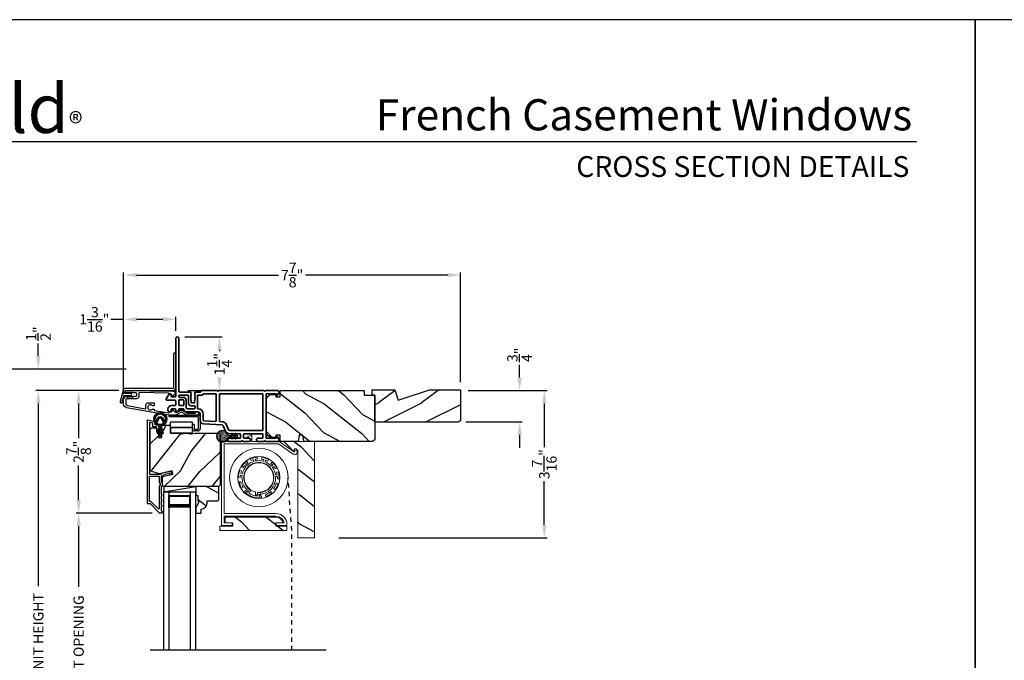
# Model space of a CAD drawing. Extents: x 0 to 102, y 0 to 44.
# Drawn here: x 46 to 69, y 29 to 44 of the extents above; entities that cross this region are included whole.
import ezdxf
from ezdxf.enums import TextEntityAlignment as Align

# ---------------------------------------------------------------- set-up
doc = ezdxf.new("R2010")
doc.units = 0
doc.header["$LTSCALE"] = 2
doc.header["$MEASUREMENT"] = 0
doc.header["$PDMODE"] = 3
doc.linetypes.add('HIDDEN', pattern=[0.075, 0.05, -0.025])
doc.layers.get('0').update_dxf_attribs({"linetype": 'CONTINUOUS'})
doc.layers.get('DEFPOINTS').update_dxf_attribs({"color": 3, "linetype": 'CONTINUOUS'})
doc.layers.add('Dim', color=7, linetype='CONTINUOUS')
doc.styles.add('Arial', font='arial.ttf')
doc.styles.get("Standard").update_dxf_attribs({"font": 'arial.ttf'})
doc.dimstyles.get("Standard").update_dxf_attribs({"dimtxt": 0.24, "dimasz": 0.3, "dimexe": 0.0625, "dimexo": 0.18, "dimgap": 0.09, "dimtad": 0, "dimdec": 4, "dimzin": 0, "dimdsep": 46, "dimlunit": 4, "dimtxsty": 'STANDARD', "dimcen": 0, "dimadec": 5, "dimazin": 0, "dimtfac": 1, "dimtdec": 4, "dimtofl": 0, "dimtmove": 0, "dimatfit": 3, "dimfxl": 1, "dimtolj": 1, "dimtzin": 0, "dimarcsym": 0})
pattern_1 = [(331.8699, (-28.05946, -43.0601), (-3.08047044, 1.8736867), [0.5, -4.5]), (321.5651, (-28.04114, -42.38954), (1.3289269, -0.4836882), [1.118034, -1.118034]), (313.4349, (-27.58798, -42.17823), (1.75154305, -1.3899984), [0.632456, -2.529822])]
pattern_2 = [(331.8699, (776.3171, 220.93996), (-3.080470436, 1.87368671), [0.5, -4.5]), (321.5651, (776.3354, 221.61053), (1.32892688, -0.4836882), [1.118034, -1.118034]), (313.4349, (776.78858, 221.82184), (1.75154305, -1.38999838), [0.632456, -2.529822])]

# ---------------------------------------------------------------- blocks, each defined once
blk = doc.blocks.new('A$C0EC07B98')
for p, q in [((0, 0.475), (0.766, 0.475)), ((0, 0.429), (0, 0.475)), ((0.766, 0.429), (0, 0.429)), ((0.614, 0.285), (0.042, 0.285)), ((0.042, 0.142), (0.042, 0.285)), ((0.614, 0.285), (0.614, 0.142)), ((0.783, 0.118), (0.783, 0.412)), ((0.829, 0.412), (0.829, 0.118)), ((0.614, 0.142), (0.042, 0.142)), ((0.042, 0.142), (0.614, 0.142)), ((0.042, 0.142), (0.042, 0)), ((0.614, 0.142), (0.614, 0)), ((0.669, 0.227), (0.623, 0.227)), ((0.623, 0.118), (0.623, 0.227)), ((0.669, 0.227), (0.669, 0.118)), ((0.686, 0.101), (0.766, 0.101)), ((0.766, 0.055), (0.686, 0.055)), ((0.614, 0), (0.042, 0))]:
    blk.add_line(p, q)
for centre, radius, start, end in [((0.766, 0.412), 0.0629, 0.0004, 89.999), ((0.766, 0.412), 0.0171, 359.9976, 90.0036), ((0.686, 0.118), 0.0629, 180.0006, 269.9989), ((0.686, 0.118), 0.0171, 180.0007, 269.9959), ((0.766, 0.118), 0.0171, 270.0041, 359.9993), ((0.766, 0.118), 0.0629, 270.001, 359.9996)]:
    blk.add_arc(centre, radius, start, end)
blk = doc.blocks.new('*D395')
at = {"layer": 'DEFPOINTS', "color": 0, "transparency": 16777216}
for p in [(46.142, 35.346), (48.197, 35.346), (48.197, 22.741)]:
    blk.add_point(p, dxfattribs=at)
at = {"layer": 'Dim', "color": 0, "lineweight": -2, "transparency": 16777216}
for p, q in [((48.017, 35.346), (46.08, 35.346)), ((46.142, 35.046), (46.142, 30.784)), ((46.142, 23.041), (46.142, 27.304)), ((48.017, 22.741), (46.08, 22.741))]:
    blk.add_line(p, q, dxfattribs=at)
at = {"layer": 'Dim', "color": 0, "transparency": 16777216}
for points in [[(46.092, 35.046), (46.192, 35.046), (46.142, 35.346)], [(46.092, 23.041), (46.192, 23.041), (46.142, 22.741)]]:
    blk.add_solid(points, dxfattribs=at)
at = {"layer": 'Dim', "color": 0, "transparency": 16777216, "insert": (46.142, 29.044), "char_height": 0.24, "attachment_point": 5, "rotation": 90}
blk.add_mtext('\\A1;JAMB / UNIT HEIGHT', dxfattribs=at)
blk = doc.blocks.new('*D396')
at = {"layer": 'DEFPOINTS', "color": 0, "transparency": 16777216}
for p in [(46.142, 35.846), (48.374, 35.846), (48.197, 35.348)]:
    blk.add_point(p, dxfattribs=at)
at = {"layer": 'Dim', "color": 0, "lineweight": -2, "transparency": 16777216}
for p, q in [((46.142, 36.146), (46.142, 36.446)), ((48.194, 35.846), (46.08, 35.846)), ((48.017, 35.348), (46.08, 35.348)), ((46.142, 35.048), (46.142, 34.748))]:
    blk.add_line(p, q, dxfattribs=at)
at = {"layer": 'Dim', "color": 0, "transparency": 16777216}
for points in [[(46.092, 36.146), (46.192, 36.146), (46.142, 35.846)], [(46.092, 35.048), (46.192, 35.048), (46.142, 35.348)]]:
    blk.add_solid(points, dxfattribs=at)
at = {"layer": 'Dim', "color": 0, "transparency": 16777216, "insert": (46.142, 36.675), "char_height": 0.24, "attachment_point": 5, "rotation": 90}
blk.add_mtext('\\A1;{\\H1x;\\S1/2;}"', dxfattribs=at)
blk = doc.blocks.new('*D397')
at = {"layer": 'DEFPOINTS', "color": 0, "transparency": 16777216}
for p in [(45.129, 35.846), (48.374, 35.846), (48.197, 22.741)]:
    blk.add_point(p, dxfattribs=at)
at = {"layer": 'Dim', "color": 0, "lineweight": -2, "transparency": 16777216}
for p, q in [((48.194, 35.846), (45.067, 35.846)), ((45.129, 35.546), (45.129, 31.491)), ((45.129, 23.041), (45.129, 27.097)), ((48.017, 22.741), (45.067, 22.741))]:
    blk.add_line(p, q, dxfattribs=at)
at = {"layer": 'Dim', "color": 0, "transparency": 16777216}
for points in [[(45.079, 35.546), (45.179, 35.546), (45.129, 35.846)], [(45.079, 23.041), (45.179, 23.041), (45.129, 22.741)]]:
    blk.add_solid(points, dxfattribs=at)
at = {"layer": 'Dim', "color": 0, "transparency": 16777216, "insert": (45.129, 29.294), "char_height": 0.24, "attachment_point": 5, "rotation": 90}
blk.add_mtext('\\A1;ROUGH OPENING HEIGHT', dxfattribs=at)
blk = doc.blocks.new('*D398')
at = {"layer": 'DEFPOINTS', "color": 0, "transparency": 16777216}
for p in [(48.197, 35.348), (47.083, 32.486), (48.979, 32.486)]:
    blk.add_point(p, dxfattribs=at)
at = {"layer": 'Dim', "color": 0, "lineweight": -2, "transparency": 16777216}
for p, q in [((48.017, 35.348), (47.021, 35.348)), ((47.083, 35.048), (47.083, 34.234)), ((47.083, 32.786), (47.083, 33.6)), ((48.799, 32.486), (47.021, 32.486))]:
    blk.add_line(p, q, dxfattribs=at)
at = {"layer": 'Dim', "color": 0, "transparency": 16777216}
for points in [[(47.033, 35.048), (47.133, 35.048), (47.083, 35.348)], [(47.033, 32.786), (47.133, 32.786), (47.083, 32.486)]]:
    blk.add_solid(points, dxfattribs=at)
at = {"layer": 'Dim', "color": 0, "transparency": 16777216, "insert": (47.083, 33.917), "char_height": 0.24, "attachment_point": 5, "rotation": 90}
blk.add_mtext('\\A1;2{\\H1x;\\S7/8;}"', dxfattribs=at)
blk = doc.blocks.new('*D400')
at = {"layer": 'DEFPOINTS', "color": 0, "transparency": 16777216}
for p in [(47.083, 32.486), (48.979, 32.486), (48.98, 25.603)]:
    blk.add_point(p, dxfattribs=at)
at = {"layer": 'Dim', "color": 0, "lineweight": -2, "transparency": 16777216}
for p, q in [((48.799, 32.486), (47.021, 32.486)), ((47.083, 32.186), (47.083, 30.769)), ((47.083, 25.903), (47.083, 27.32)), ((48.8, 25.603), (47.021, 25.603))]:
    blk.add_line(p, q, dxfattribs=at)
at = {"layer": 'Dim', "color": 0, "transparency": 16777216}
for points in [[(47.033, 32.186), (47.133, 32.186), (47.083, 32.486)], [(47.033, 25.903), (47.133, 25.903), (47.083, 25.603)]]:
    blk.add_solid(points, dxfattribs=at)
at = {"layer": 'Dim', "color": 0, "transparency": 16777216, "insert": (47.083, 29.045), "char_height": 0.24, "attachment_point": 5, "rotation": 90}
blk.add_mtext('\\A1;DAYLIGHT OPENING', dxfattribs=at)
blk = doc.blocks.new('*D401')
at = {"layer": 'DEFPOINTS', "color": 0, "transparency": 16777216}
for p in [(48.133, 37.008), (49.347, 36.562), (48.133, 35.083)]:
    blk.add_point(p, dxfattribs=at)
at = {"layer": 'Dim', "color": 0, "lineweight": -2, "transparency": 16777216}
for p, q in [((48.133, 37.008), (47.833, 37.008)), ((48.133, 35.263), (48.133, 37.07)), ((49.047, 37.008), (48.433, 37.008)), ((49.347, 36.742), (49.347, 37.07))]:
    blk.add_line(p, q, dxfattribs=at)
at = {"layer": 'Dim', "color": 0, "transparency": 16777216}
for points in [[(48.433, 37.058), (48.433, 36.958), (48.133, 37.008)], [(49.047, 37.058), (49.047, 36.958), (49.347, 37.008)]]:
    blk.add_solid(points, dxfattribs=at)
at = {"layer": 'Dim', "color": 0, "transparency": 16777216, "insert": (47.448, 37.008), "char_height": 0.24, "attachment_point": 5}
blk.add_mtext('\\A1;1{\\H1x;\\S3/16;}"', dxfattribs=at)
blk = doc.blocks.new('A$C670A160E')
h = blk.add_hatch()
h.set_pattern_fill('AR-SAND', color=256, scale=0.01, angle=90)
h.set_pattern_definition([(127.5, (9.122958, -27.001731), (-0.019268238, -0.000629934), [0, -0.0152, 0, -0.017, 0, -0.01625]), (97.5, (9.122958, -27.00173), (-0.02822146, 0.017697767), [0, -0.0082, 0, -0.0137, 0, -0.00525]), (57.5, (9.122958, -27.01403), (-5.6591e-05, 0.031141419), [0, -0.005, 0, -0.018, 0, -0.0235]), (47.5, (9.122958, -27.01403), (-0.008776756, 0.030061266), [0, -0.0025, 0, -0.0118, 0, -0.0135])])
edge = h.paths.add_edge_path()
edge.add_arc((0.135, 0.135), 0.135, 98.4528, 441.5472)
edge.add_arc((0.135, 0.145), 0.126, 80.9231, 99.0769)
for p, q in [((0.121, 0.476), (0.078, 0.452)), ((0.121, 0.487), (0.121, 0.476)), ((0.15, 0.476), (0.15, 0.487)), ((0.193, 0.452), (0.15, 0.476)), ((0.121, 0.401), (0.078, 0.376)), ((0.089, 0.433), (0.121, 0.452)), ((0.089, 0.358), (0.121, 0.377)), ((0.116, 0.281), (0.116, 0.269)), ((0.119, 0.286), (0.117, 0.285)), ((0.121, 0.452), (0.121, 0.401)), ((0.121, 0.377), (0.121, 0.29)), ((0.15, 0.452), (0.182, 0.433)), ((0.15, 0.401), (0.15, 0.452)), ((0.193, 0.376), (0.15, 0.401)), ((0.15, 0.377), (0.182, 0.358)), ((0.15, 0.29), (0.15, 0.377)), ((0.154, 0.285), (0.152, 0.286)), ((0.155, 0.269), (0.155, 0.281))]:
    blk.add_line(p, q)
for centre, radius, start, end in [((0.135, 0.487), 0.0145, 359.9996, 180.0004), ((0.135, 0.135), 0.135, 98.4528, 81.5472), ((0.083, 0.443), 0.0105, 119.9976, 300.0025), ((0.083, 0.367), 0.0105, 119.9976, 300.0026), ((0.121, 0.281), 0.00501, 129.9935, 180.0124), ((0.116, 0.29), 0.00502, 310.0501, 359.9566), ((0.155, 0.29), 0.00501, 179.9884, 230.0049), ((0.15, 0.281), 0.00501, 359.9876, 50.0065), ((0.188, 0.443), 0.0105, 239.9975, 60.0024), ((0.188, 0.367), 0.0105, 239.9974, 60.0024)]:
    blk.add_arc(centre, radius, start, end)
blk = doc.blocks.new('A$C718876F9')
at = {"color": 7, "linetype": 'Continuous', "lineweight": 35}
for points in [[(1.25, 1.182), (1.25, 0.831, 0.414206), (1.27, 0.811), (1.275, 0.811, -0.414217), (1.29, 0.796), (1.29, 0.681, 0.414244), (1.305, 0.666), (1.307, 0.666), (1.322, 0.681), (1.337, 0.666), (1.351, 0.681), (1.366, 0.666), (1.381, 0.681), (1.396, 0.666), (1.411, 0.681), (1.426, 0.666), (1.44, 0.681), (1.455, 0.666), (1.47, 0.681), (1.485, 0.666), (1.54, 0.666), (1.54, 0.586), (1.485, 0.586), (1.47, 0.571), (1.455, 0.586), (1.44, 0.571), (1.426, 0.586), (1.411, 0.571), (1.396, 0.586), (1.381, 0.571), (1.366, 0.586), (1.351, 0.571), (1.337, 0.586), (1.322, 0.571), (1.307, 0.586), (1.305, 0.586, 0.414244), (1.29, 0.571), (1.29, 0.329, -0.414206), (1.26, 0.299), (0.037, 0.299, 1.000014), (0.037, 0.224), (1.385, 0.224, -0.414217), (1.4, 0.209), (1.4, 0.134, -0.414214), (1.385, 0.119), (1.355, 0.119, 0.767322), (1.34, 0.063), (1.445, 0.003, 0.577345), (1.475, 0.02), (1.475, 0.209, -0.414217), (1.49, 0.224), (1.585, 0.224, -0.414217), (1.6, 0.209), (1.6, 0.129, 0.414211), (1.685, 0.044), (1.71, 0.044, 0.414203), (1.75, 0.084), (1.75, 0.089, 0.414206), (1.72, 0.119), (1.69, 0.119, -0.414214), (1.675, 0.134), (1.675, 0.209, -0.414217), (1.69, 0.224), (1.74, 0.224, 0.414198), (1.75, 0.234), (1.75, 0.238, 0.140562), (1.745, 0.254), (1.722, 0.292, 0.258606), (1.709, 0.299), (1.69, 0.299, -0.414207), (1.675, 0.314), (1.675, 0.399, -0.414214), (1.69, 0.414), (1.709, 0.414, 0.258588), (1.722, 0.421), (1.745, 0.459, 0.140562), (1.75, 0.475), (1.75, 0.744, -0.414222), (1.8, 0.794), (1.945, 0.794, 0.398127), (2.03, 0.875), (2.054, 1.305, -0.276546), (2.071, 1.331), (2.197, 1.39, 0.291473), (2.258, 1.485), (2.258, 1.72, -0.414242), (2.273, 1.735), (2.348, 1.735, -0.414203), (2.363, 1.72), (2.363, 1.47, 0.414208), (2.393, 1.44), (2.408, 1.44, 0.414227), (2.438, 1.47), (2.438, 1.746, 0.267976), (2.43, 1.759, -0.57734), (2.43, 1.785, 0.267976), (2.438, 1.798), (2.438, 1.934, 1.000003), (2.363, 1.934), (2.363, 1.825, -0.414203), (2.348, 1.81), (2.273, 1.81, -0.414242), (2.258, 1.825), (2.258, 2.244, -0.414241), (2.273, 2.259), (2.348, 2.259, -0.414202), (2.363, 2.244), (2.363, 2.144, 1.000003), (2.438, 2.144), (2.438, 2.27, 0.267978), (2.43, 2.283, -0.577339), (2.43, 2.309, 0.267978), (2.438, 2.322), (2.438, 2.597, 0.606819), (2.375, 2.63), (2.322, 2.593, 0.733246), (2.328, 2.575), (2.358, 2.575, -0.414248), (2.363, 2.57), (2.363, 2.349, -0.414201), (2.348, 2.334), (1.34, 2.334, -0.414213), (1.325, 2.349), (1.325, 2.57, -0.414132), (1.33, 2.575), (1.36, 2.575, 0.733247), (1.366, 2.593), (1.313, 2.63, 0.606817), (1.25, 2.597), (1.25, 2.322, 0.267911), (1.257, 2.309, -0.577339), (1.257, 2.283, 0.26791), (1.25, 2.27), (1.25, 1.234, 0.267909), (1.257, 1.221, -0.57734), (1.257, 1.195, 0.267913)], [(1.97, 1.154, 0.430499), (1.955, 1.17), (1.34, 1.17, 0.414217), (1.325, 1.155), (1.325, 0.871, -0.414226), (1.355, 0.841), (1.355, 0.746, 0.414217), (1.37, 0.731), (1.66, 0.731, 0.410198), (1.675, 0.746, -0.410178), (1.8, 0.869), (1.94, 0.869, 0.398129), (1.955, 0.883)]]:
    blk.add_lwpolyline(points, format="xyb", close=True, dxfattribs=at)
for points in [[(2.183, 2.244, 0.414202), (2.168, 2.259), (1.34, 2.259, 0.414213), (1.325, 2.244), (1.325, 1.26, 0.414212), (1.34, 1.245), (1.961, 1.245, 0.398117), (1.976, 1.259), (1.979, 1.309, -0.276548), (2.039, 1.399), (2.166, 1.458, 0.291483), (2.183, 1.485), (2.183, 2.244)], [(1.37, 0.299), (1.395, 0.299, 0.414234), (1.41, 0.314), (1.41, 0.404, -0.41421), (1.475, 0.469), (1.655, 0.469, 0.258596), (1.668, 0.476), (1.673, 0.485, 0.140599), (1.675, 0.492), (1.675, 0.661, 0.414195), (1.66, 0.676), (1.62, 0.676, 0.414234), (1.605, 0.661), (1.605, 0.586, -0.41421), (1.54, 0.521), (1.37, 0.521, 0.414217), (1.355, 0.506), (1.355, 0.314, 0.414207), (1.37, 0.299)], [(1.585, 0.414), (1.48, 0.414, 0.414214), (1.465, 0.399), (1.465, 0.314, 0.414207), (1.48, 0.299), (1.585, 0.299, 0.414207), (1.6, 0.314), (1.6, 0.399, 0.414214), (1.585, 0.414)]]:
    blk.add_lwpolyline(points, format="xyb", dxfattribs=at)
blk.add_blockref('A$C670A160E', (2.183, 1.176))
blk = doc.blocks.new('*D403')
at = {"layer": 'DEFPOINTS', "color": 0, "transparency": 16777216}
for p in [(49.384, 36.597), (49.452, 35.348), (50.369, 35.348)]:
    blk.add_point(p, dxfattribs=at)
at = {"layer": 'Dim', "color": 0, "lineweight": -2, "transparency": 16777216}
for p, q in [((49.564, 36.597), (50.431, 36.597)), ((50.369, 36.297), (50.369, 36.269)), ((50.369, 35.648), (50.369, 35.654)), ((49.632, 35.348), (50.431, 35.348))]:
    blk.add_line(p, q, dxfattribs=at)
at = {"layer": 'Dim', "color": 0, "transparency": 16777216}
for points in [[(50.319, 36.297), (50.419, 36.297), (50.369, 36.597)], [(50.319, 35.648), (50.419, 35.648), (50.369, 35.348)]]:
    blk.add_solid(points, dxfattribs=at)
at = {"layer": 'Dim', "color": 0, "transparency": 16777216, "insert": (50.369, 35.962), "char_height": 0.24, "attachment_point": 5, "rotation": 90}
blk.add_mtext('\\A1;1{\\H1x;\\S1/4;}"', dxfattribs=at)
blk = doc.blocks.new('*D404')
at = {"layer": 'DEFPOINTS', "color": 0, "transparency": 16777216}
for p in [(55.994, 38.042), (55.994, 35.363), (48.133, 35.134)]:
    blk.add_point(p, dxfattribs=at)
at = {"layer": 'Dim', "color": 0, "lineweight": -2, "transparency": 16777216}
for p, q in [((48.133, 35.314), (48.133, 38.104)), ((48.433, 38.042), (51.749, 38.042)), ((55.694, 38.042), (52.377, 38.042)), ((55.994, 35.543), (55.994, 38.104))]:
    blk.add_line(p, q, dxfattribs=at)
at = {"layer": 'Dim', "color": 0, "transparency": 16777216}
for points in [[(48.433, 38.092), (48.433, 37.992), (48.133, 38.042)], [(55.694, 38.092), (55.694, 37.992), (55.994, 38.042)]]:
    blk.add_solid(points, dxfattribs=at)
at = {"layer": 'Dim', "color": 0, "transparency": 16777216, "insert": (52.063, 38.042), "char_height": 0.24, "attachment_point": 5}
blk.add_mtext('\\A1;7{\\H1x;\\S7/8;}"', dxfattribs=at)
blk = doc.blocks.new('*D405')
at = {"layer": 'DEFPOINTS', "color": 0, "transparency": 16777216}
for p in [(55.994, 35.348), (55.937, 34.613), (57.371, 34.613)]:
    blk.add_point(p, dxfattribs=at)
at = {"layer": 'Dim', "color": 0, "lineweight": -2, "transparency": 16777216}
for p, q in [((57.371, 35.648), (57.371, 35.948)), ((56.174, 35.348), (57.433, 35.348)), ((56.117, 34.613), (57.433, 34.613)), ((57.371, 34.313), (57.371, 34.013))]:
    blk.add_line(p, q, dxfattribs=at)
at = {"layer": 'Dim', "color": 0, "transparency": 16777216}
for points in [[(57.321, 35.648), (57.421, 35.648), (57.371, 35.348)], [(57.321, 34.313), (57.421, 34.313), (57.371, 34.613)]]:
    blk.add_solid(points, dxfattribs=at)
at = {"layer": 'Dim', "color": 0, "transparency": 16777216, "insert": (57.371, 36.18), "char_height": 0.24, "attachment_point": 5, "rotation": 90}
blk.add_mtext('\\A1;{\\H1x;\\S3/4;}"', dxfattribs=at)
blk = doc.blocks.new('*D406')
at = {"layer": 'DEFPOINTS', "color": 0, "transparency": 16777216}
for p in [(55.994, 35.348), (52.972, 31.91), (57.948, 31.91)]:
    blk.add_point(p, dxfattribs=at)
at = {"layer": 'Dim', "color": 0, "lineweight": -2, "transparency": 16777216}
for p, q in [((56.174, 35.348), (58.011, 35.348)), ((57.948, 35.048), (57.948, 34.025)), ((57.948, 32.21), (57.948, 33.232)), ((53.152, 31.91), (58.011, 31.91))]:
    blk.add_line(p, q, dxfattribs=at)
at = {"layer": 'Dim', "color": 0, "transparency": 16777216}
for points in [[(57.898, 35.048), (57.998, 35.048), (57.948, 35.348)], [(57.898, 32.21), (57.998, 32.21), (57.948, 31.91)]]:
    blk.add_solid(points, dxfattribs=at)
at = {"layer": 'Dim', "color": 0, "transparency": 16777216, "insert": (57.948, 33.629), "char_height": 0.24, "attachment_point": 5, "rotation": 90}
blk.add_mtext('\\A1;3{\\H1x;\\S7/16;}"', dxfattribs=at)
blk = doc.blocks.new('A$C76344DB7')
for p, q in [((0.759, 0.807), (0.759, -2.893)), ((0.884, 0.807), (0.759, 0.807)), ((0.884, 0.807), (0.884, -2.893)), ((0.884, 0.432), (0.884, 0.718)), ((0.884, 0.718), (1.384, 0.718)), ((1.384, 0.807), (1.384, -2.893)), ((1.384, 0.807), (1.509, 0.807)), ((1.384, 0.718), (1.384, 0.718)), ((1.384, 0.718), (1.384, 0.432)), ((1.509, 0.807), (1.509, -2.893))]:
    blk.add_line(p, q)
for points, const_width in [([(0.899, 0.718), (0.899, 0.477)], 0.03), ([(0.899, 0.702), (1.369, 0.702)], 0.03), ([(1.369, 0.718), (1.369, 0.477)], 0.03), ([(0.884, 0.477), (1.384, 0.477)], 0.09)]:
    blk.add_lwpolyline(points, dxfattribs=dict(const_width=const_width))
blk = doc.blocks.new('A$C72b893de')
at = {"color": 7, "linetype": 'Continuous', "lineweight": 18}
for p, q in [((0.653, 1.114), (0.644, 1.153)), ((0.754, 1.149), (0.742, 1.11)), ((0.285, 0.941), (0.316, 0.915)), ((0.351, 0.962), (0.38, 0.935)), ((0.408, 0.964), (0.378, 0.991)), ((0.424, 1.03), (0.395, 1.059)), ((0.488, 1.114), (0.5, 1.075)), ((0.555, 1.096), (0.565, 1.057)), ((0.604, 1.067), (0.594, 1.106)), ((0.799, 1.098), (0.787, 1.06)), ((0.825, 1.047), (0.837, 1.085)), ((0.89, 1.061), (0.904, 1.099)), ((0.995, 1.036), (0.964, 1.009)), ((1.006, 0.968), (0.975, 0.943)), ((1, 0.912), (1.031, 0.937)), ((0.276, 0.835), (0.236, 0.844)), ((0.251, 0.739), (0.291, 0.732)), ((0.298, 0.772), (0.259, 0.779)), ((1.063, 0.887), (1.095, 0.911)), ((1.109, 0.747), (1.07, 0.743)), ((1.074, 0.703), (1.114, 0.707)), ((1.136, 0.811), (1.096, 0.805)), ((0.208, 0.686), (0.247, 0.68)), ((0.257, 0.592), (0.219, 0.578)), ((0.31, 0.55), (0.273, 0.535)), ((0.288, 0.498), (0.325, 0.513)), ((1.023, 0.487), (1.059, 0.469)), ((1.077, 0.505), (1.041, 0.523)), ((1.134, 0.544), (1.097, 0.56)), ((1.113, 0.648), (1.154, 0.651)), ((0.28, 0.429), (0.317, 0.446)), ((0.373, 0.376), (0.349, 0.344)), ((0.44, 0.37), (0.417, 0.337)), ((0.496, 0.38), (0.45, 0.314)), ((0.6, 0.262), (0.605, 0.345)), ((0.645, 0.249), (0.648, 0.329)), ((0.685, 0.248), (0.686, 0.288)), ((0.719, 0.339), (0.715, 0.255)), ((0.743, 0.212), (0.744, 0.252)), ((0.831, 0.274), (0.85, 0.239)), ((0.864, 0.333), (0.885, 0.298)), ((0.919, 0.319), (0.899, 0.353)), ((0.988, 0.321), (0.967, 0.355)), ((1.027, 0.42), (1.062, 0.4))]:
    blk.add_line(p, q, dxfattribs=at)
for radius in [0.681, 0.49]:
    blk.add_circle((0.681, 0.681), radius, dxfattribs=at)
for centre, radius, start, end in [((0.681, 0.681), 0.474, 94.4719, 114.0093), ((0.681, 0.681), 0.474, 61.8786, 81.1262), ((0.681, 0.681), 0.474, 127.1202, 146.6457), ((0.681, 0.681), 0.394, 139.8157, 166.689), ((0.681, 0.681), 0.434, 139.5467, 147.3508), ((0.681, 0.681), 0.353, 264.609, 238.3957), ((0.681, 0.681), 0.344, 276.3944, 257.1725), ((0.681, 0.681), 0.434, 126.4023, 134.258), ((0.681, 0.681), 0.394, 107.1157, 133.989), ((0.681, 0.681), 0.434, 106.8467, 114.7025), ((0.681, 0.681), 0.434, 93.754, 101.558), ((0.681, 0.681), 0.394, 74.4157, 101.289), ((0.681, 0.681), 0.434, 74.1467, 81.8442), ((0.681, 0.681), 0.394, 41.7157, 68.589), ((0.681, 0.681), 0.434, 61.1606, 68.858), ((0.681, 0.681), 0.434, 41.4467, 49.2508), ((0.681, 0.681), 0.474, 28.9954, 48.5328), ((0.681, 0.681), 0.434, 28.3023, 36.158), ((0.681, 0.681), 0.474, 159.8691, 179.4093), ((0.681, 0.681), 0.434, 172.2467, 180.1025), ((0.681, 0.681), 0.434, 159.1511, 166.958), ((0.681, 0.681), 0.394, 172.5157, 199.389), ((0.681, 0.681), 0.393, 9.0157, 35.889), ((0.681, 0.681), 0.393, 336.3157, 3.189), ((0.681, 0.681), 0.434, 8.7467, 16.6025), ((0.681, 0.681), 0.433, 355.654, 3.458), ((0.681, 0.681), 0.473, 356.359, 15.8845), ((0.681, 0.681), 0.473, 192.5202, 212.0855), ((0.681, 0.681), 0.434, 191.8023, 199.658), ((0.681, 0.681), 0.433, 204.9467, 212.8025), ((0.681, 0.681), 0.394, 205.2157, 232.239), ((0.681, 0.681), 0.393, 303.6157, 330.489), ((0.681, 0.681), 0.433, 322.9023, 330.758), ((0.681, 0.681), 0.473, 323.5954, 343.1357), ((0.681, 0.681), 0.433, 336.0467, 343.8537), ((0.681, 0.681), 0.473, 225.4219, 277.5828), ((0.681, 0.681), 0.434, 224.704, 232.508), ((0.681, 0.681), 0.434, 237.7967, 265.208), ((0.653, 0.177), 0.1, 51.6838, 121.8831), ((0.681, 0.681), 0.433, 270.4967, 278.3008), ((0.681, 0.681), 0.394, 270.7657, 297.789), ((0.681, 0.681), 0.434, 290.2023, 298.058), ((0.681, 0.681), 0.473, 290.9193, 310.4845), ((0.681, 0.681), 0.433, 303.3467, 311.2025)]:
    blk.add_arc(centre, radius, start, end, dxfattribs=at)
blk = doc.blocks.new('A$Cafdcb3b8')
at = {"color": 7, "linetype": 'Continuous', "lineweight": 35}
for points in [[(0.132, 0.128), (0.092, 0.152, 0.999978), (0.082, 0.134), (0.132, 0.105), (0.132, 0.058), (0.092, 0.081, 1.000037), (0.082, 0.064), (0.132, 0.035), (0.132, 0.017, 1.000004), (0.167, 0.017), (0.167, 0.035), (0.218, 0.064, 1.000039), (0.208, 0.081), (0.167, 0.058), (0.167, 0.105), (0.218, 0.134, 0.999981), (0.208, 0.152), (0.167, 0.128), (0.167, 0.233, -0.364455), (0.176, 0.242, 11.544322), (0.124, 0.242, -0.364437), (0.132, 0.233)], [(0.265, 0.342, 1.497261), (0.035, 0.342, 0.621751), (0.052, 0.341), (0.098, 0.42, -0.577337), (0.202, 0.42), (0.247, 0.341, 0.621751)], [(0.236, 0.31, -0.351505), (0.234, 0.298, -0.389138), (0.065, 0.298, -0.351505), (0.064, 0.31), (0.12, 0.408, -0.577347), (0.18, 0.408)]]:
    blk.add_lwpolyline(points, format="xyb", close=True, dxfattribs=at)

msp = doc.modelspace()

# ---------------------------------------------------------------- hatches: boundary and pattern name
h = msp.add_hatch()
h.set_pattern_fill('WOOD2', color=256, angle=115, style=0)
h.set_pattern_definition(pattern_1)
edge = h.paths.add_edge_path()
edge.add_arc((53.93399, 34.21973), 0.06, 270, 360, ccw=False)
edge.add_line((53.93399, 34.15973), (52.33879, 34.15973))
edge.add_line((52.33879, 34.15973), (52.31323, 34.30473))
edge.add_line((52.31323, 34.30473), (52.23056, 34.30473))
edge.add_line((52.23056, 34.30473), (52.20499, 34.15973))
edge.add_line((52.20499, 34.15973), (51.78699, 34.15973))
edge.add_line((51.78699, 34.15973), (51.78699, 34.30473))
edge.add_line((51.78699, 34.30473), (51.68699, 34.30473))
edge.add_line((51.68699, 34.30473), (51.68699, 34.25373))
edge.add_line((51.68699, 34.25373), (51.59099, 34.25373))
edge.add_arc((51.59099, 34.37873), 0.125, 180, 270, ccw=False)
edge.add_line((51.46599, 34.37873), (51.46599, 35.12873))
edge.add_arc((51.59099, 35.12873), 0.125, 90, 180, ccw=False)
edge.add_line((51.59099, 35.25373), (51.68699, 35.25373))
edge.add_line((51.68699, 35.25373), (51.68699, 35.20273))
edge.add_line((51.68699, 35.20273), (51.78699, 35.20273))
edge.add_line((51.78699, 35.20273), (51.78699, 35.34773))
edge.add_line((51.78699, 35.34773), (53.74399, 35.34773))
edge.add_line((53.74399, 35.34773), (53.74399, 35.23773))
edge.add_line((53.74399, 35.23773), (53.99399, 35.23773))
edge.add_line((53.99399, 35.23773), (53.99399, 34.21973))
h = msp.add_hatch()
h.set_pattern_fill('WOOD2', color=256, pattern_type=2)
h.set_pattern_definition([(216.8699, (-33.52281, 839.35495), (2.99999992, 2.000000123), [0.5, -4.5]), (206.5651, (-32.9228, 839.05495), (-0.99999916, -1.0000013), [1.118034, -1.118034]), (198.4349, (-32.9228, 838.55495), (-2.00000043, -0.9999984), [0.632456, -2.529822])])
h.paths.add_polyline_path([(55.99399, 35.36273), (55.27055, 35.36273), (54.53499, 35.12373), (54.46199, 35.36273), (53.93099, 35.36273), (53.93099, 35.23773), (53.99399, 35.23773), (53.99399, 34.61273), (55.93099, 34.61273, 0.41421356), (55.99399, 34.67573)])
h = msp.add_hatch()
h.set_pattern_fill('WOOD2', color=256, angle=205, style=0)
h.set_pattern_definition([(61.8699, (-26.924, -44.07537), (-1.8736867, -3.08047044), [0.5, -4.5]), (51.5651, (-27.5946, -44.05705), (0.4836882, 1.3289269), [1.118034, -1.118034]), (43.4349, (-27.8059, -43.6039), (1.3899984, 1.75154305), [0.632456, -2.529822])])
edge = h.paths.add_edge_path()
edge.add_line((48.80804, 34.47804), (48.86645, 34.47804))
edge.add_arc((48.86645, 34.44804), 0.03, 2.000932, 89.999637, ccw=False)
edge.add_line((48.89643, 34.44909), (48.89805, 34.40269))
edge.add_arc((48.90804, 34.40304), 0.01, 182.003309, 270.000141)
edge.add_line((48.90804, 34.39304), (48.93704, 34.39304))
edge.add_arc((48.93704, 34.38304), 0.01, 0.006796, 89.993204, ccw=False)
edge.add_line((48.94704, 34.38304), (48.94704, 34.25804))
edge.add_arc((48.95704, 34.25804), 0.01, 179.99532, 270.002999)
edge.add_line((48.95704, 34.24804), (49.01504, 34.24804))
edge.add_arc((49.01504, 34.25804), 0.01, 269.99532, 360.00468)
edge.add_line((49.02504, 34.25804), (49.02504, 34.53104))
edge.add_arc((49.03504, 34.53104), 0.01, 90.008477, 179.993204, ccw=False)
edge.add_line((49.03504, 34.54104), (49.20427, 34.54104))
edge.add_arc((49.20427, 34.53104), 0.01, 1.994734, 90.000914, ccw=False)
edge.add_line((49.21426, 34.53139), (49.22005, 34.36569))
edge.add_arc((49.23004, 34.36604), 0.01, 181.994734, 270.000914)
edge.add_line((49.23004, 34.35604), (49.38686, 34.35604))
edge.add_arc((49.38687, 34.29607), 0.05997, 74.474215, 90.006475, ccw=False)
edge.add_line((49.40292, 34.35385), (49.46898, 34.3355))
edge.add_arc((49.48504, 34.3933), 0.05999, 254.4724, 285.5276)
edge.add_line((49.5011, 34.3355), (49.56716, 34.35385))
edge.add_arc((49.58322, 34.29607), 0.05997, 89.993525, 105.525785, ccw=False)
edge.add_line((49.58322, 34.35604), (49.60976, 34.35604))
edge.add_arc((49.60976, 34.29606), 0.05998, 74.496659, 90.001916, ccw=False)
edge.add_line((49.62579, 34.35386), (49.69201, 34.3355))
edge.add_arc((49.70804, 34.39331), 0.06, 254.498645, 285.501355)
edge.add_line((49.72408, 34.3355), (49.7903, 34.35386))
edge.add_arc((49.80633, 34.29606), 0.05998, 90, 105.503341, ccw=False)
edge.add_line((49.80633, 34.35604), (50.35304, 34.35604))
edge.add_arc((50.35304, 34.32604), 0.03, 0.001625, 89.999495, ccw=False)
edge.add_line((50.38304, 34.32604), (50.38304, 33.14104))
edge.add_arc((50.35304, 33.14104), 0.03, 270.000505, 359.999495, ccw=False)
edge.add_line((50.35304, 33.11104), (49.06704, 33.11104))
edge.add_arc((49.06704, 33.14104), 0.03, 180.001222, 269.998778, ccw=False)
edge.add_line((49.03704, 33.14104), (49.03704, 33.34246))
edge.add_line((49.03704, 33.34246), (49.28004, 33.39856))
edge.add_line((49.28004, 33.39856), (49.2625, 33.47456))
edge.add_line((49.2625, 33.47456), (48.97004, 33.40704))
edge.add_line((48.97004, 33.40704), (48.79251, 33.45461))
edge.add_arc((48.80804, 33.51257), 0.06, 179.99876, 255.000705, ccw=False)
edge.add_line((48.74804, 33.51257), (48.74804, 34.41804))
edge.add_arc((48.80804, 34.41804), 0.06, 90.000266, 179.999734, ccw=False)
h = msp.add_hatch()
h.set_pattern_fill('WOOD2', color=256, angle=115, style=0, pattern_type=2)
h.set_pattern_definition(pattern_2)
h.paths.add_polyline_path([(52.58519, 34.1595), (51.86819, 34.1595), (52.09926, 33.92843, 0.53932665), (52.11563, 33.93182), (52.11056, 33.96055, -1), (52.16965, 33.97097), (52.17238, 33.9555), (52.19619, 33.9555), (52.19619, 31.9095), (52.58519, 31.9095)])
h = msp.add_hatch()
h.set_pattern_fill('WOOD2', color=256, angle=115, style=0)
h.set_pattern_definition(pattern_1)
h.paths.add_polyline_path([(50.35204, 32.79504), (50.33204, 32.77504), (50.07804, 32.77504), (50.07804, 32.71995, -0.40378915), (49.94304, 32.58004), (49.94304, 32.48604), (49.81304, 32.48604), (49.81304, 32.61892), (49.87604, 32.72804), (49.87604, 32.77504), (49.86004, 32.77504), (49.86004, 32.90004), (49.81304, 32.90004), (49.81304, 32.98604), (49.81304, 33.11104), (50.33204, 33.11104), (50.35204, 33.09104)])
h = msp.add_hatch()
h.set_pattern_fill('WOOD2', color=256, angle=115, style=0, pattern_type=2)
h.set_pattern_definition(pattern_2)
h.paths.add_polyline_path([(51.68167, 32.2585), (51.85496, 32.2585, 0.35639396), (51.68839, 32.3945), (50.50339, 32.3945), (50.50339, 32.2585), (50.67667, 32.2585), (50.67667, 32.1785), (50.37667, 32.1785), (50.37667, 32.082), (51.94167, 32.082), (51.94167, 32.1785), (51.68167, 32.1785)])

# ---------------------------------------------------------------- linework, layer by layer
for p, q in [((66.63308, 41.15009), (35.72876, 41.15009)), ((49.06704, 33.11104), (49.06704, 32.98604)), ((49.06704, 32.98604), (49.81304, 33.11104)), ((49.06704, 32.98604), (49.81304, 32.98604)), ((52.85644, 29.28653), (48.75338, 29.28653))]:
    msp.add_line(p, q)
for points in [[(34.00001, 44.00001), (34.00001, 0), (68.00001, 0), (68.00001, 44.00001)], [(68.00001, 44.00001), (68.00001, 0), (102.00002, 0), (102.00002, 44.00001)]]:
    msp.add_lwpolyline(points, close=True)
for points in [[(49.29675, 36.19766), (49.29675, 35.40766, -0.41421356), (49.28675, 35.39766), (48.17875, 35.39766, 0.33945426), (48.1208, 35.35319), (48.05004, 35.08913, 1), (48.09834, 35.07619), (48.13893, 35.22766), (48.30093, 35.22766, 1), (48.30093, 35.27766), (48.15232, 35.27766), (48.16909, 35.34025, -0.33945426), (48.17875, 35.34766), (49.28675, 35.34766, 0.41421356), (49.34675, 35.40766), (49.34675, 36.19766, 1)], [(48.19691, 35.34771), (48.4887, 35.34771), (48.74762, 35.34356), (48.75762, 35.3334), (48.76762, 35.34324), (49.28363, 35.33495, -0.40951982), (49.33775, 35.27996), (49.33775, 35.27648, -0.25050833), (49.32441, 35.25153), (49.26736, 35.21342, -0.60481733), (49.25181, 35.22189), (49.25226, 35.25044, 0.41421356), (49.24243, 35.2606), (49.20043, 35.26128, -0.41421356), (49.19059, 35.27144), (49.19067, 35.27644, 0.41421356), (49.18084, 35.2866), (48.49886, 35.29754, 0.41892293), (48.4887, 35.28755), (48.4887, 35.21271, -0.41421356), (48.4327, 35.15671), (48.2057, 35.15671, 0.41421356), (48.1827, 35.13371), (48.1827, 35.03904, 0.36397023), (48.21989, 34.99473), (48.63831, 34.92095, 0.46630766), (48.65004, 34.9308), (48.65004, 35.00603, -0.41421356), (48.70504, 35.06103), (48.7477, 35.06103), (48.7577, 35.05103), (48.7677, 35.06103), (48.83504, 35.06103, -0.41421356), (48.84504, 35.05103), (48.84504, 35.00237, -0.41421356), (48.83504, 34.99237), (48.80674, 34.99237, 2.86416244), (48.80674, 34.91437), (48.83504, 34.91437, -0.41421356), (48.84504, 34.90437), (48.84504, 34.89289, 0.36397023), (48.85331, 34.88304), (49.17997, 34.82544, 0.46630766), (49.1917, 34.83529), (49.1917, 34.83771, -0.41421356), (49.2017, 34.84771), (49.2437, 34.84771, 0.41421356), (49.2537, 34.85771), (49.2537, 34.88627, -0.60808674), (49.26947, 34.89444), (49.35522, 34.83392, 0.29248166), (49.36598, 34.83343), (49.4557, 34.88523, -0.26794919), (49.5057, 34.88523), (49.62032, 34.81905, 0.1316525), (49.62532, 34.81771), (49.80108, 34.81771, 0.3075529), (49.81038, 34.82403, -1.88830727), (49.84524, 34.77271), (49.62398, 34.77271, -0.1316525), (49.59898, 34.77941), (49.4857, 34.84482, 0.26794919), (49.4757, 34.84482), (49.36242, 34.77941, -0.1316525), (49.33742, 34.77271), (49.20024, 34.77271, -0.04366094), (49.18201, 34.77431), (48.20294, 34.94694, -0.36397023), (48.1327, 35.03065), (48.1327, 35.13443, -0.26794919), (48.1642, 35.18899), (48.2017, 35.21064, -0.57735027), (48.2137, 35.20371), (48.2137, 35.19332), (48.2437, 35.21064, -0.57735027), (48.2557, 35.20371), (48.2557, 35.19332), (48.2857, 35.21064, -0.57735027), (48.2977, 35.20371), (48.2977, 35.19332), (48.3277, 35.21064, -0.57735027), (48.3397, 35.20371), (48.3397, 35.19332), (48.3697, 35.21064, -0.1316525), (48.3737, 35.21171), (48.4187, 35.21171, 0.41421356), (48.4387, 35.23171), (48.4387, 35.27171, 0.41421356), (48.4187, 35.29171), (48.3737, 35.29171, -0.1316525), (48.3697, 35.29279), (48.3397, 35.31011), (48.3397, 35.29971, -0.57735027), (48.3277, 35.29279), (48.2977, 35.31011), (48.2977, 35.29971, -0.57735027), (48.2857, 35.29279), (48.2557, 35.31011), (48.2557, 35.29971, -0.57735027), (48.2437, 35.29279), (48.2137, 35.31011), (48.2137, 35.29971, -0.57735027), (48.2017, 35.29279), (48.18481, 35.30254, -0.76732699)], [(53.99399, 34.21973, -0.41421356), (53.93399, 34.15973), (52.33879, 34.15973), (52.31323, 34.30473), (52.23056, 34.30473), (52.20499, 34.15973), (51.78699, 34.15973), (51.78699, 34.30473), (51.68699, 34.30473), (51.68699, 34.25373), (51.59099, 34.25373, -0.41421356), (51.46599, 34.37873), (51.46599, 35.12873, -0.41421356), (51.59099, 35.25373), (51.68699, 35.25373), (51.68699, 35.20273), (51.78699, 35.20273), (51.78699, 35.34773), (53.74399, 35.34773), (53.74399, 35.23773), (53.99399, 35.23773)], [(48.68804, 32.71604), (48.68804, 34.65604, -0.49314543), (48.70063, 34.6657), (48.85463, 34.62444, -0.33945426), (48.86204, 34.61478), (48.86204, 34.56104, 0.41421356), (48.87204, 34.55104), (48.89204, 34.55104, -0.41421356), (48.95204, 34.49104), (48.95204, 34.44104, -0.76732699), (48.92405, 34.43354), (48.90338, 34.46934, -0.1316525), (48.90204, 34.47434), (48.90204, 34.49104, 0.41421356), (48.89204, 34.50104), (48.82204, 34.50104, -0.41421356), (48.81204, 34.51104), (48.81204, 34.57641, 0.33945426), (48.80463, 34.58607), (48.75063, 34.60054, 0.49314543), (48.73804, 34.59088), (48.73804, 34.15803, -0.57735027), (48.73804, 34.12339), (48.73804, 33.6737, -0.57735027), (48.73804, 33.63906), (48.73804, 33.40604, 0.41421356), (48.74804, 33.39604), (48.99333, 33.39604, 0.05678412), (48.99558, 33.3963), (49.02108, 33.40219, 0.19891237), (49.02731, 33.40663), (49.03503, 33.41898, -0.19891237), (49.04126, 33.42342), (49.19429, 33.45875, -0.41421356), (49.25426, 33.42128), (49.25564, 33.41529, -0.41421356), (49.24815, 33.40329), (49.20917, 33.3943), (49.20779, 33.40029, 0.41421356), (49.1958, 33.40779), (49.07269, 33.37936, 0.19891237), (49.06646, 33.37492), (49.05874, 33.36257, -0.19891237), (49.05251, 33.35813), (49.01943, 33.35049, 0.34921563), (49.01168, 33.34075), (49.01168, 33.21542, 0.41421356), (49.02168, 33.20542), (49.02268, 33.20542, -0.41421356), (49.03268, 33.19542), (49.03268, 33.12106, -0.37039498), (49.02419, 33.11118), (49.02168, 33.11118, 0.41421356), (49.01168, 33.10118), (49.01168, 32.92104, -1), (49.01168, 32.89104), (49.01168, 32.79604, -1), (49.01168, 32.76604), (49.01168, 32.67104, -1), (49.01168, 32.64104), (49.01168, 32.54604, 0.41421356), (49.02168, 32.53604), (49.02304, 32.53604, -0.41421356), (49.03304, 32.52604), (49.03304, 32.49604, -0.41421356), (49.02304, 32.48604), (48.97868, 32.48604, -0.19891237), (48.97161, 32.48897), (48.75747, 32.70311, 0.19891237), (48.7504, 32.70604), (48.69804, 32.70604, -0.41421356)], [(49.02504, 34.25804), (49.02504, 34.53104, -0.41413549), (49.03504, 34.54104), (49.20427, 34.54104, -0.40405759), (49.21426, 34.53139), (49.22005, 34.36569, 0.40405759), (49.23004, 34.35604), (49.38686, 34.35604, -0.06787622), (49.40292, 34.35385), (49.46898, 34.3355, 0.13633935), (49.5011, 34.3355), (49.56716, 34.35385, -0.06787622), (49.58322, 34.35604), (49.60976, 34.35604, -0.06775786), (49.62579, 34.35386), (49.69201, 34.3355, 0.13610607), (49.72408, 34.3355), (49.7903, 34.35386, -0.06774946), (49.80633, 34.35604), (50.35304, 34.35604, -0.41420267), (50.38304, 34.32604), (50.38304, 33.14104, -0.4142084), (50.35304, 33.11104), (49.06704, 33.11104, -0.41420107), (49.03704, 33.14104), (49.03704, 33.34246), (49.28004, 33.39856), (49.2625, 33.47456), (48.97004, 33.40704), (48.79251, 33.45461, -0.33946373), (48.74804, 33.51257), (48.74804, 34.41804, -0.41421085), (48.80804, 34.47804), (48.86645, 34.47804, -0.40401965), (48.89643, 34.44909), (48.89805, 34.40269, 0.40401014), (48.90804, 34.39304), (48.93704, 34.39304, -0.41414408), (48.94704, 34.38304), (48.94704, 34.25804, 0.41425282), (48.95704, 34.24804), (49.01504, 34.24804, 0.41426141)], [(48.95168, 33.34604, -0.41421356), (48.96168, 33.33604), (48.96168, 33.2153, 0.21921663), (48.98268, 33.16971), (48.98268, 33.14677, 0.21921663), (48.96168, 33.10118), (48.96168, 32.59375, -0.66817864), (48.94461, 32.58668), (48.77818, 32.75311, 0.19891237), (48.77111, 32.75604), (48.74804, 32.75604, -0.41421356), (48.73804, 32.76604), (48.73804, 33.33604, -0.41421356), (48.74804, 33.34604)], [(50.33204, 33.11104), (49.81304, 33.11104), (49.81304, 32.90004), (49.86004, 32.90004), (49.86004, 32.77504), (49.87604, 32.77504), (49.87604, 32.72804), (49.81304, 32.61892), (49.81304, 32.48604), (49.94304, 32.48604), (49.94304, 32.58004, 0.40378915), (50.07804, 32.71995), (50.07804, 32.77504), (50.33204, 32.77504), (50.35204, 32.79504), (50.35204, 33.09104)]]:
    msp.add_lwpolyline(points, format="xyb", close=True)
msp.add_lwpolyline([(55.93728, 34.61273), (53.99399, 34.61273), (53.99399, 35.23773), (53.93099, 35.23773), (53.93099, 35.36273), (54.46199, 35.36273), (54.53499, 35.12373), (55.27055, 35.36273), (55.99399, 35.36273), (55.99399, 34.67573, -0.41421356), (55.93099, 34.61273)], format="xyb")
at = {"color": 7, "linetype": 'Continuous', "lineweight": 18}
for points in [[(51.09112, 34.1595), (50.41862, 34.1595), (50.41862, 32.1985), (50.66662, 32.1985), (50.66662, 32.2585), (50.47862, 32.2585), (50.47862, 32.4145), (51.6928, 32.4145, -0.3624468), (51.87973, 32.2585), (51.69173, 32.2585), (51.69173, 32.1985), (51.9428, 32.1985), (51.9428, 32.2245, 0.41421356), (51.6928, 32.4745), (50.47862, 32.4745), (50.47862, 34.0995), (51.7427, 34.0995), (52.08528, 33.85963, 0.66817864), (52.17878, 33.9192), (52.16965, 33.97097, 1), (52.11056, 33.96055), (52.11969, 33.90878), (51.76162, 34.1595), (51.12612, 34.1595), (51.12612, 34.2895, 0.54488344), (51.1014, 34.30545), (51.02199, 34.26953, 0.76732699), (51.02513, 34.25046), (51.05686, 34.24732, -0.38557184), (51.09112, 34.2095)], [(52.19619, 31.9095), (52.58519, 31.9095), (52.58519, 34.1595), (51.86819, 34.1595), (52.09926, 33.92843, 0.66817864), (52.11633, 33.9355), (52.11633, 33.9555), (52.19619, 33.9555)], [(50.37667, 32.1785), (50.37667, 32.082), (51.94167, 32.082), (51.94167, 32.1785), (51.68167, 32.1785), (51.68167, 32.2585), (51.85496, 32.2585, 0.35639396), (51.68839, 32.3945), (50.50339, 32.3945), (50.50339, 32.2585), (50.67667, 32.2585), (50.67667, 32.1785)]]:
    msp.add_lwpolyline(points, format="xyb", close=True, dxfattribs=at)
at = {"linetype": 'HIDDEN'}
msp.add_lwpolyline([(52.05516, 29.28653), (52.05516, 32.08457), (51.96776, 33.317)], dxfattribs=at)

# ---------------------------------------------------------------- block references
at = {"rotation": 270}
msp.add_blockref('A$C718876F9', (49.12251, 36.5975), dxfattribs=at)
for name, p in [('A$Cafdcb3b8', (48.83612, 34.28716)), ('A$C72b893de', (50.60577, 32.63601)), ('A$C76344DB7', (48.3036, 32.17917))]:
    msp.add_blockref(name, p)
at = {"xscale": 0.8777141999999998, "yscale": 0.8777141999999998, "zscale": 0.8777141999999998}
msp.add_blockref('A$C0EC07B98', (49.19134, 34.35604), dxfattribs=at)

# ---------------------------------------------------------------- texts
at = {"style": 'Arial'}
for s, height, p in [('French Casement Windows', 0.7272729, (66.53201, 41.41701)), ('CROSS SECTION DETAILS', 0.4848486, (66.46493, 40.33072))]:
    msp.add_text(s, height=height, dxfattribs=at).set_placement(p, align=Align.RIGHT)
at = {"insert": (35.83155, 42.51549), "char_height": 1.1411396, "width": 12.0761528, "attachment_point": 1}
msp.add_mtext('\\A1;Weather Shield{\\H0.4294x;\\S^ ®;}', dxfattribs=at)

# ---------------------------------------------------------------- dimensions: what is measured, and where the dimension line sits
at = {"layer": 'Dim'}
dim = msp.add_linear_dim(base=(55.99399, 38.04165), p1=(48.1327, 35.13443), p2=(55.99399, 35.36273), dimstyle='STANDARD', override={"dimpost": '\\X'}, dxfattribs=at)
dim.commit()
dim.dimension.update_dxf_attribs({"geometry": '*D404', "text_midpoint": (52.06334, 38.04165)})
dim = msp.add_linear_dim(base=(48.13278, 37.0079), p1=(49.34675, 36.56219), p2=(48.13278, 35.08253), dimstyle='STANDARD', override={"dimpost": '\\X'}, dxfattribs=at)
dim.commit()
dim.dimension.update_dxf_attribs({"geometry": '*D401', "text_midpoint": (47.44761, 37.0079), "dimtype": 160})
for base, p1, p2, override, picture, middle in [((46.14241, 35.84593), (48.19698, 35.34766), (48.37425, 35.84593), {"dimrnd": 0.0005, "dimpost": '\\X', "dimtdec": 3, "dimtmove": 0}, '*D396', (46.14241, 36.67508)), ((50.36854, 35.34766), (49.38425, 36.5975), (49.45174, 35.34766), {"dimpost": '\\X'}, '*D403', (50.36854, 35.96174)), ((57.37091, 34.61273), (55.99399, 35.34773), (55.93728, 34.61273), {"dimpost": '\\X'}, '*D405', (57.37091, 36.1804))]:
    dim = msp.add_linear_dim(base=base, p1=p1, p2=p2, angle=90, dimstyle='STANDARD', override=override, dxfattribs=at)
    dim.commit()
    dim.dimension.update_dxf_attribs({"geometry": picture, "text_midpoint": middle, "dimtype": 160})
for base, p1, p2, text, override, picture, middle in [((45.12907, 35.84593), (48.19698, 22.74139), (48.37425, 35.84593), 'ROUGH OPENING HEIGHT', {"dimdec": 4, "dimrnd": 0.0005, "dimpost": '\\X', "dimtdec": 3, "dimtmove": 0}, '*D397', (45.12907, 29.29366)), ((46.14241, 35.34593), (48.19698, 22.74139), (48.19698, 35.34593), 'JAMB / UNIT HEIGHT', {"dimdec": 4, "dimrnd": 0.0005, "dimpost": '\\X', "dimtdec": 3, "dimtmove": 0}, '*D395', (46.14241, 29.04366)), ((47.08312, 32.48604), (48.97998, 25.60301), (48.97868, 32.48604), 'DAYLIGHT OPENING', {"dimpost": '\\X'}, '*D400', (47.08312, 29.04453))]:
    dim = msp.add_linear_dim(base=base, p1=p1, p2=p2, angle=90, text=text, dimstyle='STANDARD', override=override, dxfattribs=at)
    dim.commit()
    dim.dimension.update_dxf_attribs({"geometry": picture, "text_midpoint": middle})
for base, p1, p2, picture, middle in [((47.08312, 32.48638), (48.19698, 35.34766), (48.97868, 32.48638), '*D398', (47.08312, 33.91702)), ((57.94831, 31.90973), (55.99399, 35.34773), (52.97199, 31.90973), '*D406', (57.94831, 33.62873))]:
    dim = msp.add_linear_dim(base=base, p1=p1, p2=p2, angle=90, dimstyle='STANDARD', override={"dimpost": '\\X'}, dxfattribs=at)
    dim.commit()
    dim.dimension.update_dxf_attribs({"geometry": picture, "text_midpoint": middle})

doc.saveas('drawing.dxf')
